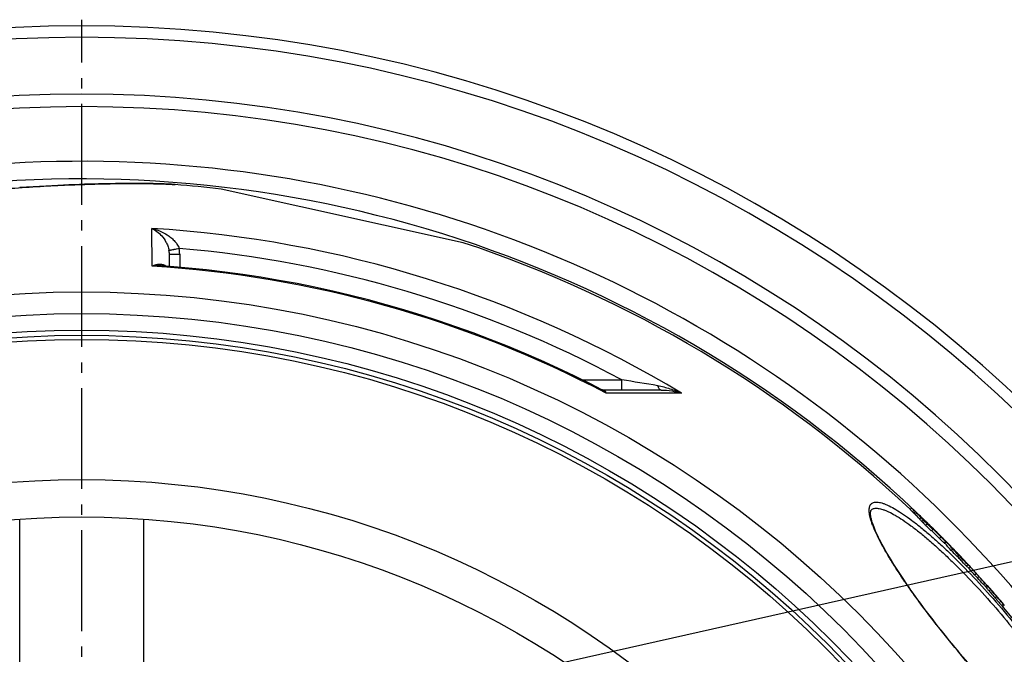
# Model space of a CAD drawing. Extents: x -1913 to 37449, y -8848 to 6615.
# Drawn here: x 9025 to 9501, y 2450 to 2757 of the extents above; entities that cross this region are included whole.
import ezdxf

# ---------------------------------------------------------------- set-up
doc = ezdxf.new("R2010")
doc.units = 0
doc.header["$LTSCALE"] = 5
doc.header["$MEASUREMENT"] = 0
doc.linetypes.add('AM_DIN_G_W050', pattern=[13.75, 9.75, -1.5, 1, -1.5])
doc.layers.get('0').update_dxf_attribs({"linetype": 'CONTINUOUS'})
doc.layers.add('AM_5', color=3, linetype='CONTINUOUS', lineweight=25)
doc.layers.add('AM_7', color=4, linetype='AM_DIN_G_W050', lineweight=25)
doc.layers.add('BEZUGSACHSEN', color=7, linetype='CONTINUOUS')
doc.layers.add('RUNDUNGEN', color=7, linetype='CONTINUOUS')

# ---------------------------------------------------------------- blocks, each defined once
blk = doc.blocks.new('*S26580')
at = {"layer": 'AM_5'}
blk.add_line((1560.32, 1129.37), (334.17, 854.48), dxfattribs=at)

msp = doc.modelspace()

# ---------------------------------------------------------------- linework, layer by layer
at = {"color": 7, "linetype": 'Continuous'}
for p, q in [((9239.51, 2649), (9122.36, 2674.98)), ((9456.52, 2520.66), (9455.75, 2520.01)), ((9457.66, 2519.52), (9456.89, 2518.88)), ((9461.07, 2515.99), (9460.3, 2515.34)), ((9461.12, 2516.04), (9461.02, 2516.14)), ((9461.15, 2516.26), (9461.25, 2516.17)), ((9462.2, 2514.78), (9461.43, 2514.13)), ((9462.93, 2514.1), (9462.16, 2513.45)), ((9464.06, 2512.86), (9463.29, 2512.21)), ((9463.43, 2514.12), (9463.32, 2514.03)), ((9463.43, 2514.12), (9463.43, 2514.12)), ((9464.28, 2513.22), (9464.18, 2513.13)), ((9464.18, 2513.13), (9464.55, 2512.73)), ((9464.23, 2513.37), (9464.35, 2513.25)), ((9464.67, 2512.85), (9464.28, 2513.22)), ((9464.67, 2512.81), (9464.56, 2512.72)), ((9464.69, 2512.82), (9464.67, 2512.85)), ((9464.67, 2512.81), (9465.22, 2512.28)), ((9465.08, 2512.37), (9464.67, 2512.81)), ((9464.75, 2512.77), (9464.69, 2512.82)), ((9464.72, 2512.9), (9464.74, 2512.88)), ((9464.74, 2512.88), (9464.78, 2512.84)), ((9465.21, 2512.32), (9464.75, 2512.77)), ((9465.29, 2512.15), (9465.08, 2512.37)), ((9465.23, 2512.3), (9465.21, 2512.32)), ((9465.22, 2512.28), (9465.84, 2511.68)), ((9465.86, 2511.7), (9465.23, 2512.3)), ((9465.69, 2511.58), (9465.83, 2511.43)), ((9465.9, 2511.5), (9465.79, 2511.62)), ((9465.83, 2511.43), (9465.88, 2511.38)), ((9465.88, 2511.38), (9466.25, 2510.97)), ((9466.32, 2511.34), (9466.34, 2511.32)), ((9466.34, 2511.32), (9466.52, 2511.14)), ((9466.41, 2511.13), (9467.06, 2510.5)), ((9467.07, 2510.52), (9466.42, 2511.15)), ((9466.52, 2511.14), (9466.56, 2511.11)), ((9466.81, 2510.27), (9466.04, 2509.63)), ((9466.25, 2510.97), (9466.21, 2510.94)), ((9466.94, 2510.4), (9466.9, 2510.45)), ((9467.03, 2510.61), (9466.93, 2510.71)), ((9467, 2510.66), (9467.11, 2510.56)), ((9467.07, 2510.52), (9467.05, 2510.5)), ((9468.74, 2508.79), (9468.32, 2509.2)), ((9468.35, 2509.23), (9468.77, 2508.82)), ((9468.4, 2509.28), (9468.43, 2509.25)), ((9468.43, 2509.25), (9468.72, 2508.96)), ((9468.72, 2508.96), (9468.86, 2508.82)), ((9468.75, 2508.77), (9468.74, 2508.79)), ((9468.97, 2508.55), (9468.75, 2508.77)), ((9468.86, 2508.82), (9469.12, 2508.57)), ((9469.19, 2508.34), (9468.97, 2508.55)), ((9469.12, 2508.57), (9469.13, 2508.56)), ((9469.63, 2507.91), (9469.19, 2508.34)), ((9469.63, 2507.91), (9469.57, 2507.87)), ((9469.96, 2507.72), (9469.99, 2507.69)), ((9471.63, 2506.05), (9471.6, 2506.02)), ((9471.6, 2506.02), (9471.75, 2505.86)), ((9472.38, 2503.67), (9473.14, 2504.32)), ((9472.46, 2503.75), (9472.51, 2503.7)), ((9473.23, 2504.4), (9472.76, 2504.88)), ((9474.87, 2502.59), (9474.83, 2502.63)), ((9476.42, 2500.79), (9475.65, 2500.15)), ((9476.36, 2501.22), (9476.35, 2501.2)), ((9476.35, 2501.2), (9476.58, 2500.95)), ((9476.58, 2500.95), (9476.85, 2500.66)), ((9476.85, 2500.66), (9476.98, 2500.51)), ((9477.01, 2500.54), (9476.88, 2500.68)), ((9477.01, 2500.54), (9476.98, 2500.51)), ((9476.98, 2500.51), (9477, 2500.5)), ((9479.33, 2497.82), (9478.56, 2497.17)), ((9478.65, 2497.25), (9478.7, 2497.19)), ((9478.7, 2497.19), (9478.8, 2497.06)), ((9479.57, 2497.71), (9478.8, 2497.06)), ((9478.95, 2498.43), (9478.87, 2498.37)), ((9478.98, 2498.46), (9478.93, 2498.52)), ((9479.42, 2497.89), (9479.36, 2497.95)), ((9479.57, 2497.71), (9479.42, 2497.89)), ((9479.44, 2497.92), (9479.71, 2497.64)), ((9479.71, 2497.64), (9479.45, 2497.93)), ((9480.34, 2496.91), (9479.57, 2496.27)), ((9480.96, 2496.17), (9480.19, 2495.52)), ((9482.78, 2494.45), (9482.76, 2494.43)), ((9483.83, 2493.14), (9483.06, 2492.5)), ((9483.21, 2494.01), (9483.17, 2494.06)), ((9483.18, 2493.99), (9483.39, 2493.74)), ((9483.27, 2493.95), (9483.21, 2494.01)), ((9483.54, 2493.67), (9483.27, 2493.95)), ((9483.39, 2493.74), (9483.6, 2493.5)), ((9483.81, 2493.26), (9483.76, 2493.22)), ((9483.92, 2493.26), (9483.87, 2493.31)), ((9483.93, 2493.24), (9483.92, 2493.26)), ((9484.98, 2492.01), (9484.21, 2491.36)), ((9487.92, 2488.83), (9487.15, 2488.19)), ((9487.82, 2489.04), (9487.59, 2489.28)), ((9487.69, 2489.12), (9487.78, 2489)), ((9487.85, 2489), (9487.82, 2489.04)), ((9487.97, 2488.87), (9487.85, 2489)), ((9489.07, 2487.57), (9488.3, 2486.93)), ((9491.99, 2484.35), (9491.22, 2483.71)), ((9492.98, 2483.3), (9492.22, 2482.66)), ((9493.13, 2483.15), (9493.02, 2483.26)), ((9493.13, 2483.15), (9496.35, 2479.5)), ((9496.73, 2479.03), (9496.63, 2479.14)), ((9496.84, 2478.9), (9496.73, 2479.03)), ((9497.5, 2478.15), (9497.47, 2478.18)), ((9497.52, 2478.13), (9497.5, 2478.15)), ((9498.12, 2477.45), (9498.04, 2477.55)), ((9498.19, 2477.36), (9498.12, 2477.45)), ((9498.27, 2477.26), (9498.19, 2477.36)), ((9500.58, 2473.02), (9501.35, 2473.66))]:
    msp.add_line(p, q, dxfattribs=at)
at = {"color": 9, "linetype": 'Continuous'}
for p, q in [((9458.35, 2518.88), (9457.58, 2518.23)), ((9458.98, 2518.25), (9458.21, 2517.6)), ((9465.9, 2511.5), (9465.82, 2511.43)), ((9466.69, 2510.94), (9466.68, 2510.93)), ((9467.53, 2510.11), (9467.49, 2510.08)), ((9468.16, 2509.46), (9468.14, 2509.44)), ((9470.75, 2506.6), (9469.98, 2505.96)), ((9470.16, 2507.32), (9470.15, 2507.31)), ((9472.96, 2504.47), (9472.19, 2503.82)), ((9477.7, 2499.83), (9477.64, 2499.78)), ((9478.13, 2499.38), (9478.05, 2499.31)), ((9487.59, 2489.28), (9487.57, 2489.26)), ((9493.02, 2483.26), (9492.26, 2482.62)), ((9493.51, 2482.67), (9492.74, 2482.03)), ((9494.74, 2481.2), (9493.97, 2480.56)), ((9496.73, 2479.03), (9496.72, 2479.02)), ((9497.67, 2477.83), (9496.9, 2477.19)), ((9497.5, 2478.15), (9497.48, 2478.13)), ((9497.79, 2477.83), (9497.76, 2477.81)), ((9498.27, 2477.26), (9498.26, 2477.25)), ((9500.86, 2474.19), (9500.09, 2473.54))]:
    msp.add_line(p, q, dxfattribs=at)
for radius in [510.83, 508.84, 441]:
    msp.add_circle((9054.88, 2093.38), radius, dxfattribs=at)
at = {"color": 7, "linetype": 'Continuous'}
msp.add_circle((9054.88, 2093.38), 423, dxfattribs=at)
for centre, radius, start, end in [((9054.88, 2093.38), 660.5, 4.77669, 175.22331), ((9054.88, 2093.38), 627.48, 5.02868, 174.97132), ((9054.88, 2093.38), 595, 5.30389, 98.51155), ((9054.88, 2093.38), 585.5, 83.37976, 85.56708), ((9054.88, 2093.38), 585.5, 46.78302, 71.62032), ((9331, 2393.72), 178.52, 44.8064, 45.3215), ((9330.44, 2393.24), 178.25, 44.8152, 45.3311), ((9334.59, 2396.11), 173.33, 43.4852, 44.5015), ((9335.15, 2396.59), 173.6, 43.5255, 44.4932), ((9151.5, 2182), 455.39, 47.0474, 47.1731), ((9334.78, 2397.54), 173.14, 42.6174, 43.165), ((9335.35, 2396.78), 173.32, 43.1484, 43.4782), ((9337.52, 2393.9), 173.94, 44.3302, 44.6594), ((9334.22, 2397.06), 172.88, 42.6229, 43.1713), ((9152.25, 2180.74), 454.69, 47.0319, 47.1579), ((9337.69, 2394.06), 173.72, 43.6741, 44.3302), ((9335, 2396.5), 172.76, 42.0495, 42.6064), ((9152.45, 2180.91), 455.43, 47.0202, 47.146), ((9335.57, 2396.98), 173.02, 42.0449, 42.6009), ((9153.34, 2179.77), 454.51, 46.5289, 47.0044), ((9337.84, 2394.21), 173.5, 43.2661, 43.6741), ((9153.54, 2179.94), 455.25, 46.5181, 46.9928), ((9334.64, 2378.54), 187.02, 45.9274, 46.083), ((9273.04, 2314.9), 275.58, 45.7655, 45.9101), ((9338.5, 2393.81), 173.34, 42.7996, 43.073), ((9222.25, 2262.7), 348.41, 45.6518, 45.7694), ((9373.2, 2425.89), 126.18, 42.7948, 43.1282), ((9338.11, 2394.46), 173.13, 41.9832, 42.5389), ((9501.81, 2544.69), 48.9, 222.7413, 223.2852), ((9508.41, 2550.89), 57.96, 223.2803, 223.4342), ((9521.3, 2563.15), 75.74, 223.4655, 224.0922), ((9375.62, 2423.04), 126.55, 43.7291, 44.1022), ((9405.83, 2448.72), 87.03, 45.4115, 45.6344), ((9423.41, 2466.44), 62.08, 44.7009, 45.3575), ((9123.17, 2157.27), 492.99, 45.557, 45.768), ((9180.81, 2220.3), 407.69, 45.138, 45.3933), ((9376.9, 2421.82), 126.53, 43.6411, 43.8408), ((9376.95, 2421.86), 126.46, 43.4412, 43.6411), ((9491.77, 2529.97), 31.32, 223.3839, 225.5717), ((9309.71, 2349.35), 225.3, 44.6621, 44.9617), ((9419.41, 2461.28), 68.53, 42.7191, 42.8785), ((9374, 2412.96), 134.86, 44.4818, 44.6222), ((9409.79, 2448.08), 84.72, 43.9603, 44.4943), ((9379.58, 2419.12), 126.57, 43.3595, 43.9033), ((9410.05, 2445.16), 86.6, 43.5976, 44.6726), ((9379.72, 2419.26), 126.37, 42.6229, 43.2634), ((9409.7, 2444.91), 86.03, 39.9525, 43.108), ((9054.88, 2093.38), 586.5, 44.26033, 44.55937), ((9410.32, 2445.42), 86.23, 41.5673, 43.1524), ((9410.44, 2445.53), 86.06, 39.9504, 41.527), ((9412.96, 2442.33), 86.51, 42.8861, 44.2607), ((9103.41, 2132.85), 522.95, 44.1608, 44.617), ((9431.19, 2456.58), 63.51, 43.9848, 44.6579), ((9103.5, 2132.93), 523.82, 44.1538, 44.6093), ((9413.19, 2442.54), 86.2, 41.6053, 42.2471), ((9144.13, 2179.27), 462.63, 43.8602, 43.9828), ((9413.23, 2442.58), 86.14, 41.1923, 41.6052), ((9413.26, 2442.61), 86.1, 40.3619, 41.1923), ((9434.38, 2458.08), 60.17, 42.2283, 43.3492), ((9088.07, 2120.77), 542.46, 43.8052, 43.9218), ((9413.28, 2442.62), 86.08, 39.8838, 40.3618), ((9433.76, 2458.98), 59.98, 40.5143, 41.1235), ((9434.46, 2458.16), 60.05, 41.48, 42.1592), ((9054.88, 2093.38), 586.5, 43.4146, 43.68635), ((9088.14, 2120.83), 543.38, 43.7988, 43.9152), ((9434.52, 2458.2), 59.98, 39.2645, 40.192), ((9433.82, 2457.62), 59.89, 39.2644, 40.1933), ((9088.63, 2120.16), 542.41, 43.3492, 43.7897), ((9437.23, 2455.13), 60.14, 41.0397, 43.4153), ((9088.69, 2120.22), 543.33, 43.3436, 43.7833), ((9461.45, 2473.04), 30.22, 44.0666, 45.1069), ((9460.91, 2472.6), 29.92, 38.8391, 41.9251), ((9437.33, 2455.22), 60.01, 39.1983, 40.1254), ((9461.59, 2473.17), 30.04, 42.1261, 43.0397), ((9461.64, 2473.21), 29.97, 38.84, 41.9283), ((9054.88, 2093.38), 586.5, 42.59784, 42.98295), ((9071.62, 2106.48), 565.25, 42.5658, 43.0043), ((9071.58, 2106.45), 564.29, 42.5702, 43.0094), ((9464.54, 2470.05), 29.99, 39.4817, 42.5983), ((9551.14, 2548.66), 86.98, 222.4922, 223.0592), ((9464.95, 2468.19), 29.94, 38.7432, 42.0054), ((9054.88, 2093.38), 586.5, 41.97975, 42.40231), ((9465.69, 2468.81), 29.98, 38.7444, 42.006), ((9071.64, 2106.5), 565.22, 41.9521, 42.3929), ((9071.6, 2106.47), 564.26, 41.9554, 42.3969), ((9468.58, 2465.61), 29.99, 38.6754, 41.9797), ((9054.88, 2093.38), 585.5, 41.65211, 41.81396), ((9488.18, 2478.79), 5.6, 35.4207, 41.6455), ((9488.94, 2479.42), 5.6, 35.4267, 41.6427), ((9492.13, 2475.81), 5.6, 35.8767, 41.1692), ((9603.43, 2571.68), 141.31, 221.0342, 221.3632), ((9533.47, 2510.09), 48.1, 221.3814, 221.5591), ((9509.89, 2489.13), 16.55, 221.6256, 222.5169), ((9504.27, 2483.96), 8.92, 222.4588, 223.4255), ((9493.73, 2473.98), 5.6, 40.9354, 43.452), ((9493.74, 2473.99), 5.59, 39.6216, 40.9343), ((9054.88, 2093.38), 586.5, 40.47086, 40.90258), ((9054.88, 2093.38), 585.5, 39.48031, 40.47167), ((9496.79, 2470.42), 5.6, 36.0773, 40.4675)]:
    msp.add_arc(centre, radius, start, end, dxfattribs=at)
at = {"color": 9, "linetype": 'Continuous'}
for radius, start, end in [(654.97, 4.81716, 175.18284), (621.44, 5.07773, 174.92227), (586.48, 45.66864, 98.04571), (586.48, 44.83541, 44.90199), (586.48, 44.71795, 44.78801), (586.48, 43.14582, 43.20692), (586.48, 41.66986, 41.87268)]:
    msp.add_arc((9054.88, 2093.38), radius, start, end, dxfattribs=at)
at = {"color": 7, "linetype": 'Continuous'}
for points, knots in [([(9456.52, 2520.66), (9456.62, 2520.57), (9456.83, 2520.38), (9457.28, 2519.97), (9457.63, 2519.64), (9457.86, 2519.42)], [0, 0, 0, 0, 0.215984, 0.467679, 1, 1, 1, 1]), ([(9456.89, 2518.88), (9456.94, 2518.83), (9457.17, 2518.61), (9457.41, 2518.4), (9457.58, 2518.23)], [0, 0, 0, 0, 0.240064, 1, 1, 1, 1]), ([(9457.58, 2518.23), (9457.65, 2518.16), (9457.86, 2517.96), (9458.07, 2517.75), (9458.21, 2517.6)], [0, 0, 0, 0, 0.320001, 1, 1, 1, 1]), ([(9458.35, 2518.88), (9458.29, 2518.93), (9458.06, 2519.15), (9457.83, 2519.37), (9457.66, 2519.52)], [0, 0, 0, 0, 0.262917, 1, 1, 1, 1]), ([(9457.86, 2519.42), (9458.49, 2518.84), (9459.59, 2517.8), (9460.68, 2516.74), (9461.15, 2516.26)], [0, 0, 0, 0, 0.562071, 1, 1, 1, 1]), ([(9458.98, 2518.25), (9458.94, 2518.29), (9458.73, 2518.5), (9458.52, 2518.71), (9458.35, 2518.88)], [0, 0, 0, 0, 0.205753, 1, 1, 1, 1]), ([(9463.43, 2514.12), (9463.43, 2514.12), (9463.44, 2514.11), (9463.45, 2514.1), (9463.47, 2514.09), (9463.49, 2514.07), (9463.52, 2514.04), (9463.57, 2513.99), (9463.66, 2513.92), (9463.77, 2513.81), (9463.91, 2513.68), (9464.07, 2513.53), (9464.18, 2513.42), (9464.23, 2513.37)], [0, 0, 0, 0, 0.005249, 0.01811, 0.038948, 0.067924, 0.105129, 0.150537, 0.265492, 0.410989, 0.584195, 0.781708, 1, 1, 1, 1]), ([(9464.28, 2513.22), (9464.23, 2513.27), (9464.13, 2513.37), (9463.99, 2513.52), (9463.86, 2513.66), (9463.75, 2513.77), (9463.67, 2513.85), (9463.62, 2513.91), (9463.57, 2513.96), (9463.53, 2514.01), (9463.49, 2514.05), (9463.46, 2514.08), (9463.45, 2514.1), (9463.44, 2514.11), (9463.43, 2514.11), (9463.43, 2514.12), (9463.43, 2514.12)], [0, 0, 0, 0, 0.173983, 0.340462, 0.497787, 0.643636, 0.711246, 0.774572, 0.832872, 0.885179, 0.930202, 0.966174, 0.980028, 0.990601, 0.99743, 1, 1, 1, 1]), ([(9465.8, 2511.85), (9465.84, 2511.81), (9466.01, 2511.64), (9466.18, 2511.47), (9466.32, 2511.34)], [0, 0, 0, 0, 0.246981, 1, 1, 1, 1]), ([(9466.32, 2511.3), (9466.32, 2511.3), (9466.32, 2511.3), (9466.33, 2511.29), (9466.33, 2511.29), (9466.34, 2511.28), (9466.36, 2511.26), (9466.38, 2511.24), (9466.4, 2511.21), (9466.44, 2511.17), (9466.48, 2511.14), (9466.5, 2511.11)], [0, 0, 0, 0, 0.006118, 0.023011, 0.049939, 0.085989, 0.182289, 0.306209, 0.45323, 0.619697, 1, 1, 1, 1]), ([(9466.69, 2510.94), (9466.67, 2510.97), (9466.58, 2511.05), (9466.5, 2511.13), (9466.44, 2511.19)], [0, 0, 0, 0, 0.283834, 1, 1, 1, 1]), ([(9466.56, 2511.11), (9466.59, 2511.07), (9466.74, 2510.92), (9466.89, 2510.78), (9467, 2510.66)], [0, 0, 0, 0, 0.247607, 1, 1, 1, 1]), ([(9466.18, 2509.75), (9466.79, 2509.11), (9468.06, 2507.85), (9469.33, 2506.59), (9469.98, 2505.96)], [0, 0, 0, 0, 0.493547, 1, 1, 1, 1]), ([(9470.75, 2506.6), (9470.1, 2507.24), (9468.82, 2508.5), (9467.56, 2509.77), (9466.94, 2510.4)], [0, 0, 0, 0, 0.506794, 1, 1, 1, 1]), ([(9468.16, 2509.46), (9468.12, 2509.51), (9467.91, 2509.73), (9467.7, 2509.94), (9467.53, 2510.11)], [0, 0, 0, 0, 0.22344, 1, 1, 1, 1]), ([(9468.32, 2509.2), (9468.37, 2509.14), (9468.6, 2508.89), (9468.83, 2508.65), (9469, 2508.46)], [0, 0, 0, 0, 0.23111, 1, 1, 1, 1]), ([(9470.04, 2507.46), (9470.02, 2507.49), (9469.92, 2507.59), (9469.83, 2507.69), (9469.76, 2507.77)], [0, 0, 0, 0, 0.234402, 1, 1, 1, 1]), ([(9469.84, 2507.6), (9469.87, 2507.58), (9469.92, 2507.53), (9469.99, 2507.46), (9470.05, 2507.4), (9470.1, 2507.35), (9470.14, 2507.32), (9470.17, 2507.29), (9470.18, 2507.28), (9470.19, 2507.27), (9470.19, 2507.28)], [0, 0, 0, 0, 0.231011, 0.440922, 0.621886, 0.767533, 0.875282, 0.946792, 0.986459, 1, 1, 1, 1]), ([(9470.16, 2507.32), (9470.16, 2507.33), (9470.12, 2507.38), (9470.07, 2507.43), (9470.04, 2507.46)], [0, 0, 0, 0, 0.201504, 1, 1, 1, 1]), ([(9470.19, 2507.28), (9470.2, 2507.28), (9470.19, 2507.28), (9470.19, 2507.29), (9470.18, 2507.3), (9470.17, 2507.31), (9470.16, 2507.32)], [0, 0, 0, 0, 0.081826, 0.285231, 0.596385, 1, 1, 1, 1]), ([(9472.96, 2504.47), (9472.83, 2504.58), (9472.53, 2504.86), (9472.03, 2505.35), (9471.41, 2505.95), (9470.98, 2506.38), (9470.75, 2506.6)], [0, 0, 0, 0, 0.164065, 0.401326, 0.68644, 1, 1, 1, 1]), ([(9469.98, 2505.96), (9470.21, 2505.73), (9470.64, 2505.3), (9471.26, 2504.7), (9471.77, 2504.22), (9472.07, 2503.93), (9472.19, 2503.82)], [0, 0, 0, 0, 0.313558, 0.598672, 0.835933, 1, 1, 1, 1]), ([(9472.19, 2503.82), (9472.22, 2503.8), (9472.26, 2503.76), (9472.31, 2503.72), (9472.34, 2503.69), (9472.36, 2503.68), (9472.37, 2503.68), (9472.37, 2503.67), (9472.38, 2503.67)], [0, 0, 0, 0, 0.433535, 0.743706, 0.852203, 0.930081, 0.978287, 1, 1, 1, 1]), ([(9472.71, 2504.83), (9472.74, 2504.8), (9472.8, 2504.73), (9472.89, 2504.63), (9472.96, 2504.55), (9473.03, 2504.48), (9473.08, 2504.42), (9473.12, 2504.37), (9473.14, 2504.34), (9473.14, 2504.33), (9473.15, 2504.32), (9473.14, 2504.32)], [0, 0, 0, 0, 0.210192, 0.40126, 0.570827, 0.71626, 0.834699, 0.923125, 0.978587, 0.993308, 1, 1, 1, 1]), ([(9473.14, 2504.32), (9473.14, 2504.32), (9473.14, 2504.32), (9473.13, 2504.33), (9473.11, 2504.34), (9473.08, 2504.36), (9473.03, 2504.4), (9472.99, 2504.44), (9472.96, 2504.47)], [0, 0, 0, 0, 0.021697, 0.069897, 0.147771, 0.256268, 0.566447, 1, 1, 1, 1]), ([(9478.13, 2499.38), (9478.11, 2499.41), (9477.96, 2499.56), (9477.82, 2499.71), (9477.7, 2499.83)], [0, 0, 0, 0, 0.175069, 1, 1, 1, 1]), ([(9493.02, 2483.26), (9493.02, 2483.27), (9493.01, 2483.28), (9493, 2483.29), (9492.99, 2483.3), (9492.98, 2483.3), (9492.98, 2483.3)], [0, 0, 0, 0, 0.422521, 0.734993, 0.929636, 1, 1, 1, 1]), ([(9494.74, 2481.2), (9494.57, 2481.4), (9494.27, 2481.75), (9493.89, 2482.19), (9493.65, 2482.48), (9493.54, 2482.62), (9493.51, 2482.67)], [0, 0, 0, 0, 0.413107, 0.716088, 0.906294, 1, 1, 1, 1]), ([(9492.74, 2482.03), (9492.77, 2481.98), (9492.89, 2481.84), (9493.13, 2481.55), (9493.5, 2481.11), (9493.8, 2480.76), (9493.97, 2480.56)], [0, 0, 0, 0, 0.093706, 0.283912, 0.586893, 1, 1, 1, 1]), ([(9493.97, 2480.56), (9494.19, 2480.31), (9495.17, 2479.18), (9496.15, 2478.06), (9496.9, 2477.19)], [0, 0, 0, 0, 0.225028, 1, 1, 1, 1]), ([(9497.67, 2477.83), (9497.41, 2478.12), (9496.43, 2479.25), (9495.46, 2480.37), (9494.74, 2481.2)], [0, 0, 0, 0, 0.263164, 1, 1, 1, 1]), ([(9496.67, 2479.09), (9496.72, 2479.02), (9496.99, 2478.69), (9497.27, 2478.37), (9497.49, 2478.11)], [0, 0, 0, 0, 0.212672, 1, 1, 1, 1]), ([(9497.49, 2478.11), (9497.56, 2478.04), (9497.77, 2477.79), (9497.98, 2477.55), (9498.14, 2477.38)], [0, 0, 0, 0, 0.292781, 1, 1, 1, 1]), ([(9500.86, 2474.19), (9500.65, 2474.41), (9500.19, 2474.94), (9499.13, 2476.15), (9498.27, 2477.14), (9497.67, 2477.83)], [0, 0, 0, 0, 0.187358, 0.435, 1, 1, 1, 1]), ([(9496.9, 2477.19), (9497.5, 2476.5), (9498.36, 2475.51), (9499.42, 2474.29), (9499.89, 2473.77), (9500.09, 2473.54)], [0, 0, 0, 0, 0.565, 0.812641, 1, 1, 1, 1]), ([(9498.14, 2477.38), (9498.16, 2477.35), (9498.2, 2477.31), (9498.24, 2477.27), (9498.26, 2477.25), (9498.27, 2477.24), (9498.28, 2477.23), (9498.28, 2477.22), (9498.29, 2477.22), (9498.29, 2477.22)], [0, 0, 0, 0, 0.527799, 0.695722, 0.817537, 0.902569, 0.957793, 0.988595, 1, 1, 1, 1]), ([(9500.09, 2473.54), (9500.13, 2473.49), (9500.21, 2473.41), (9500.32, 2473.29), (9500.4, 2473.2), (9500.47, 2473.13), (9500.52, 2473.08), (9500.55, 2473.05), (9500.57, 2473.03), (9500.58, 2473.02), (9500.58, 2473.02), (9500.58, 2473.02)], [0, 0, 0, 0, 0.271021, 0.490443, 0.663039, 0.794109, 0.888819, 0.951876, 0.987481, 0.996241, 1, 1, 1, 1]), ([(9501.35, 2473.66), (9501.35, 2473.66), (9501.34, 2473.66), (9501.33, 2473.67), (9501.31, 2473.69), (9501.28, 2473.72), (9501.23, 2473.77), (9501.17, 2473.84), (9501.08, 2473.93), (9500.98, 2474.05), (9500.9, 2474.14), (9500.86, 2474.19)], [0, 0, 0, 0, 0.003756, 0.012515, 0.04812, 0.111176, 0.205886, 0.336956, 0.509553, 0.728977, 1, 1, 1, 1]), ([(9501.32, 2473.72), (9501.32, 2473.71), (9501.33, 2473.7), (9501.34, 2473.68), (9501.35, 2473.67), (9501.35, 2473.67), (9501.35, 2473.66)], [0, 0, 0, 0, 0.413756, 0.72342, 0.920345, 1, 1, 1, 1])]:
    msp.add_open_spline(points, degree=3, knots=knots, dxfattribs=at)
for points in [[(9464.55, 2512.73), (9464.74, 2512.55), (9464.93, 2512.37), (9465.12, 2512.19)], [(9466.25, 2510.97), (9466.06, 2511.15), (9465.87, 2511.33), (9465.68, 2511.51)], [(9465.84, 2511.68), (9466.03, 2511.5), (9466.22, 2511.32), (9466.41, 2511.13)], [(9466.42, 2511.15), (9466.23, 2511.33), (9466.04, 2511.52), (9465.86, 2511.7)], [(9478.95, 2498.43), (9479.11, 2498.26), (9479.28, 2498.09), (9479.44, 2497.92)], [(9482.59, 2494.62), (9482.79, 2494.41), (9482.99, 2494.2), (9483.18, 2493.99)], [(9483.81, 2493.26), (9483.61, 2493.47), (9483.41, 2493.68), (9483.21, 2493.89)]]:
    msp.add_open_spline(points, degree=3, dxfattribs=at)
at = {"layer": 'AM_7'}
msp.add_line((9054.88, 1429.88), (9054.88, 2756.88), dxfattribs=at)
at = {"layer": 'BEZUGSACHSEN', "color": 7, "linetype": 'Continuous'}
for radius in [521.32, 513.29]:
    msp.add_circle((9054.88, 2093.38), radius, dxfattribs=at)
at = {"layer": 'RUNDUNGEN', "color": 7, "linetype": 'Continuous'}
for p, q in [((9087.16, 2677.61), (9083.37, 2677.65)), ((9089.39, 2677.57), (9087.16, 2677.61)), ((9090.92, 2677.54), (9089.39, 2677.57)), ((9092.34, 2677.5), (9090.92, 2677.54)), ((9093.65, 2677.46), (9092.34, 2677.5)), ((9094.86, 2677.42), (9093.65, 2677.46)), ((9095.99, 2677.37), (9094.86, 2677.42)), ((9097.03, 2677.32), (9095.99, 2677.37)), ((9097.69, 2677.29), (9097.03, 2677.32)), ((9098.31, 2677.25), (9097.69, 2677.29)), ((9098.9, 2677.21), (9098.31, 2677.25)), ((9099.46, 2677.18), (9098.9, 2677.21)), ((9097.36, 2637.55), (9097.3, 2643.51)), ((9306.66, 2577.87), (9306.66, 2577.87)), ((9335.28, 2577.72), (9307.26, 2577.72)), ((9437.08, 2519.82), (9437.09, 2519.83)), ((9024.88, 2427.38), (9024.88, 2515.31)), ((9084.88, 2427.38), (9084.88, 2515.31))]:
    msp.add_line(p, q, dxfattribs=at)
at = {"layer": 'RUNDUNGEN', "color": 9, "linetype": 'Continuous'}
for p, q in [((9084.78, 2677.63), (9085.04, 2677.62)), ((9088.96, 2637.62), (9088.8, 2655.9)), ((9099.43, 2645.77), (9099.65, 2645.81)), ((9102.3, 2643.51), (9102.36, 2637.12)), ((9297.11, 2582.68), (9316.28, 2582.68)), ((9316.28, 2577.72), (9316.28, 2582.68)), ((9345.17, 2576.19), (9308.69, 2576.23))]:
    msp.add_line(p, q, dxfattribs=at)
at = {"layer": 'RUNDUNGEN', "color": 7, "linetype": 'Continuous'}
for points in [[(9083.37, 2677.65), (9081.81, 2677.65), (9080.19, 2677.65), (9078.52, 2677.65), (9076.79, 2677.65), (9075, 2677.63), (9073.16, 2677.62), (9071.26, 2677.59), (9069.3, 2677.56), (9067.28, 2677.53), (9065.2, 2677.49), (9063.05, 2677.44), (9060.84, 2677.38), (9058.55, 2677.32), (9056.2, 2677.24), (9053.77, 2677.16), (9051.27, 2677.07), (9048.68, 2676.97), (9046.02, 2676.85), (9043.27, 2676.72), (9040.43, 2676.58), (9037.5, 2676.43), (9034.48, 2676.26), (9031.37, 2676.07), (9028.17, 2675.87), (9024.88, 2675.65)], [(9100.16, 2677.13), (9099.99, 2677.14), (9099.46, 2677.18)], [(9306.66, 2577.87), (9301.18, 2580.67), (9293.24, 2584.59), (9285.23, 2588.38), (9277.16, 2592.04), (9269.04, 2595.58), (9260.86, 2598.97), (9252.62, 2602.24), (9244.33, 2605.37), (9236, 2608.37), (9227.61, 2611.24), (9219.18, 2613.96), (9210.71, 2616.55), (9202.2, 2619.01), (9193.65, 2621.32), (9185.06, 2623.5), (9176.44, 2625.53), (9167.78, 2627.43), (9159.1, 2629.19), (9150.39, 2630.8), (9141.65, 2632.28), (9132.89, 2633.61), (9124.11, 2634.8), (9115.32, 2635.85), (9106.51, 2636.76), (9097.68, 2637.52), (9093.52, 2637.83)], [(9307.26, 2577.72), (9307.19, 2577.72), (9307.08, 2577.73), (9306.96, 2577.76), (9306.84, 2577.79), (9306.73, 2577.83), (9306.66, 2577.87)], [(9480.06, 2450.15), (9478.79, 2451.67), (9477.42, 2453.32), (9476.06, 2454.97), (9474.71, 2456.63), (9473.37, 2458.29), (9472.04, 2459.94), (9470.73, 2461.6), (9469.42, 2463.25), (9468.13, 2464.9), (9466.86, 2466.55), (9465.6, 2468.19), (9464.35, 2469.82), (9463.13, 2471.45), (9461.92, 2473.07), (9460.73, 2474.67), (9459.57, 2476.27), (9458.42, 2477.85), (9457.29, 2479.43), (9456.19, 2480.98), (9455.11, 2482.52), (9454.05, 2484.05), (9453.02, 2485.56), (9452.02, 2487.05), (9451.04, 2488.52), (9450.09, 2489.96), (9449.17, 2491.39), (9448.27, 2492.8), (9447.41, 2494.18), (9446.57, 2495.53), (9445.77, 2496.86), (9444.99, 2498.16), (9444.25, 2499.44), (9443.54, 2500.69), (9442.86, 2501.9), (9442.22, 2503.09), (9441.61, 2504.24), (9441.03, 2505.36), (9440.5, 2506.45), (9439.99, 2507.5), (9439.52, 2508.52), (9439.09, 2509.49), (9438.69, 2510.43), (9438.33, 2511.33), (9438.01, 2512.19), (9437.72, 2513.01), (9437.47, 2513.78), (9437.25, 2514.51), (9437.07, 2515.19), (9436.92, 2515.83), (9436.81, 2516.42), (9436.72, 2516.96), (9436.67, 2517.46), (9436.64, 2517.9), (9436.64, 2518.3), (9436.66, 2518.65), (9436.7, 2518.96), (9436.76, 2519.21), (9436.82, 2519.42), (9436.89, 2519.58), (9436.97, 2519.7), (9437.04, 2519.79), (9437.09, 2519.83)], [(9502.23, 2425.42), (9500.86, 2426.85), (9499.49, 2428.3), (9498.1, 2429.77), (9496.72, 2431.26), (9495.32, 2432.77), (9493.93, 2434.29), (9492.53, 2435.83), (9491.13, 2437.39), (9489.72, 2438.96), (9488.32, 2440.54), (9486.92, 2442.14), (9485.52, 2443.75), (9484.13, 2445.37), (9482.73, 2446.99), (9481.35, 2448.63), (9480.06, 2450.15)]]:
    msp.add_lwpolyline(points, dxfattribs=at)
at = {"layer": 'RUNDUNGEN', "color": 9, "linetype": 'Continuous'}
msp.add_circle((9054.88, 2093.38), 531.82, dxfattribs=at)
for centre, radius, start, end in [((9054.88, 2094.64), 562.28, 58.9171, 86.5418), ((9086.75, 2643.42), 10.56, 0.501, 10.5992), ((9006.18, 3137.72), 500.71, 280.7582, 281.0354), ((9054.88, 2094.7), 553.58, 61.8226, 85.1144), ((9087.13, 2643.37), 15.17, 0.5066, 11.009), ((9054.88, 2091.7), 546.98, 62.3534, 86.4278), ((8804.75, -583.45), 3207.18, 80.50818, 80.82236)]:
    msp.add_arc(centre, radius, start, end, dxfattribs=at)
for points, knots in [([(8980.02, 2671.14), (8989.49, 2672.4), (9008.3, 2674.47), (9031.66, 2676.16), (9049.76, 2677.02), (9062.42, 2677.44), (9074.01, 2677.64), (9081.35, 2677.65), (9084.78, 2677.63)], [0, 0, 0, 0, 0.272696, 0.540339, 0.668765, 0.790386, 0.902002, 1, 1, 1, 1]), ([(9085.04, 2677.62), (9086.59, 2677.61), (9089.52, 2677.57), (9093.61, 2677.47), (9097.09, 2677.33), (9099.21, 2677.2), (9100.16, 2677.13)], [0, 0, 0, 0, 0.308378, 0.579937, 0.811425, 1, 1, 1, 1]), ([(9088.8, 2655.9), (9089.66, 2655.51), (9091.4, 2654.47), (9093.77, 2652.27), (9095.49, 2649.84), (9096.59, 2647.45), (9096.99, 2646.08), (9097.12, 2645.36)], [0, 0, 0, 0, 0.204974, 0.433457, 0.694234, 0.84104, 1, 1, 1, 1]), ([(9088.8, 2655.9), (9090.1, 2655.61), (9092.7, 2654.8), (9095.76, 2653.22), (9098.05, 2651.58), (9099.66, 2650.09), (9101.07, 2648.35), (9101.78, 2646.99), (9102.03, 2646.27)], [0, 0, 0, 0, 0.23554, 0.478993, 0.604572, 0.733161, 0.865114, 1, 1, 1, 1]), ([(9097.12, 2645.36), (9097.15, 2645.36), (9097.21, 2645.37), (9097.35, 2645.39), (9097.55, 2645.43), (9097.82, 2645.47), (9098.15, 2645.53), (9098.69, 2645.63), (9099.13, 2645.71), (9099.43, 2645.77)], [0, 0, 0, 0, 0.028466, 0.0872, 0.175384, 0.291753, 0.434632, 0.601962, 1, 1, 1, 1]), ([(9097.3, 2643.51), (9097.3, 2643.51), (9097.31, 2643.51), (9097.31, 2643.5), (9097.33, 2643.5), (9097.36, 2643.5), (9097.4, 2643.5), (9097.46, 2643.5), (9097.52, 2643.5), (9097.6, 2643.5), (9097.73, 2643.49), (9097.91, 2643.49), (9098.16, 2643.49), (9098.45, 2643.49), (9098.78, 2643.49), (9099.14, 2643.49), (9099.68, 2643.49), (9100.42, 2643.49), (9101.34, 2643.5), (9101.98, 2643.5), (9102.3, 2643.51)], [0, 0, 0, 0, 0.00037, 0.001298, 0.004933, 0.010955, 0.019355, 0.030115, 0.043209, 0.058608, 0.076273, 0.118229, 0.168676, 0.227127, 0.29302, 0.365721, 0.44453, 0.617385, 0.804943, 1, 1, 1, 1]), ([(9095.54, 2637.69), (9095.31, 2637.84), (9094.83, 2638.11), (9093.8, 2638.46), (9092.39, 2638.58), (9090.66, 2638.29), (9089.53, 2637.88), (9088.96, 2637.62)], [0, 0, 0, 0, 0.120219, 0.238081, 0.476364, 0.728401, 1, 1, 1, 1]), ([(9093.52, 2637.83), (9093.14, 2637.86), (9091.62, 2637.92), (9090.09, 2637.8), (9088.96, 2637.62)], [0, 0, 0, 0, 0.246211, 1, 1, 1, 1]), ([(9308.69, 2576.23), (9308.39, 2576.57), (9307.77, 2577.18), (9307.04, 2577.67), (9306.66, 2577.87)], [0, 0, 0, 0, 0.513025, 1, 1, 1, 1]), ([(9333.64, 2579.82), (9334.64, 2579.66), (9336.64, 2579.24), (9340.53, 2578.14), (9343.35, 2577.03), (9345.17, 2576.19)], [0, 0, 0, 0, 0.253238, 0.504245, 1, 1, 1, 1]), ([(9335.28, 2577.72), (9335.2, 2577.72), (9335.03, 2577.75), (9334.79, 2577.86), (9334.56, 2578.04), (9334.25, 2578.39), (9333.91, 2578.98), (9333.72, 2579.52), (9333.64, 2579.82)], [0, 0, 0, 0, 0.085698, 0.177254, 0.279244, 0.394514, 0.668772, 1, 1, 1, 1]), ([(9308.69, 2576.23), (9308.63, 2576.45), (9308.49, 2576.84), (9308.17, 2577.33), (9307.75, 2577.65), (9307.42, 2577.72), (9307.26, 2577.72)], [0, 0, 0, 0, 0.304469, 0.559574, 0.781682, 1, 1, 1, 1]), ([(9335.28, 2577.72), (9336.99, 2577.72), (9340.34, 2577.44), (9343.62, 2576.68), (9345.17, 2576.19)], [0, 0, 0, 0, 0.512194, 1, 1, 1, 1]), ([(9480, 2450.09), (9476.49, 2454.27), (9469.73, 2462.58), (9461.74, 2473.06), (9455.85, 2481.24), (9451.86, 2487.03), (9448.25, 2492.55), (9445.05, 2497.74), (9442.29, 2502.55), (9440.01, 2506.93), (9438.45, 2510.33), (9437.48, 2512.81), (9436.9, 2514.47), (9436.46, 2516), (9436.15, 2517.39), (9435.97, 2518.65), (9435.92, 2519.77), (9436.01, 2520.76), (9436.23, 2521.6), (9436.59, 2522.31), (9437.1, 2522.87), (9437.74, 2523.26), (9438.51, 2523.49), (9439.4, 2523.57), (9440.41, 2523.49), (9441.54, 2523.27), (9442.78, 2522.89), (9444.14, 2522.37), (9446.2, 2521.44), (9449.04, 2519.87), (9452.71, 2517.52), (9456.75, 2514.61), (9461.13, 2511.17), (9465.8, 2507.23), (9470.72, 2502.82), (9475.84, 2497.99), (9483.01, 2490.9), (9492.06, 2481.31), (9499.1, 2473.24), (9502.6, 2469.07)], [0, 0, 0, 0, 0.094355, 0.185047, 0.227924, 0.26861, 0.306733, 0.341955, 0.37398, 0.402555, 0.427488, 0.438548, 0.448657, 0.457817, 0.466038, 0.473343, 0.479777, 0.485411, 0.490361, 0.494804, 0.498984, 0.503194, 0.507719, 0.512791, 0.518569, 0.525159, 0.532625, 0.541004, 0.550317, 0.57176, 0.596925, 0.625684, 0.657843, 0.693157, 0.731338, 0.772056, 0.814949, 0.905646, 1, 1, 1, 1]), ([(9437.09, 2519.83), (9437.27, 2519.98), (9437.7, 2520.25), (9438.46, 2520.49), (9439.34, 2520.58), (9440.33, 2520.52), (9441.44, 2520.32), (9442.66, 2519.97), (9444, 2519.47), (9446.02, 2518.58), (9448.79, 2517.08), (9452.38, 2514.81), (9456.34, 2512.01), (9460.62, 2508.68), (9465.18, 2504.87), (9469.98, 2500.6), (9474.98, 2495.91), (9481.97, 2489.02), (9490.8, 2479.7), (9497.66, 2471.85), (9501.07, 2467.78)], [0, 0, 0, 0, 0.008588, 0.017782, 0.028037, 0.039675, 0.052905, 0.067862, 0.084624, 0.103233, 0.146038, 0.196234, 0.253575, 0.317687, 0.388088, 0.464207, 0.545393, 0.630923, 0.811803, 1, 1, 1, 1]), ([(9502.6, 2469.07), (9506.11, 2464.89), (9512.83, 2456.56), (9520.7, 2445.97), (9526.44, 2437.69), (9530.31, 2431.8), (9533.8, 2426.19), (9536.87, 2420.91), (9539.49, 2416), (9541.65, 2411.51), (9543.34, 2407.49), (9544.39, 2404.43), (9544.95, 2402.24), (9545.23, 2400.81), (9545.38, 2399.52), (9545.41, 2398.37), (9545.31, 2397.36), (9545.08, 2396.5), (9544.71, 2395.78), (9544.21, 2395.21), (9543.58, 2394.81), (9542.82, 2394.58), (9541.95, 2394.51), (9540.96, 2394.59), (9539.87, 2394.83), (9538.66, 2395.23), (9537.34, 2395.78), (9535.91, 2396.48), (9534.38, 2397.33), (9532.1, 2398.72), (9529.03, 2400.84), (9525.1, 2403.86), (9520.85, 2407.41), (9516.29, 2411.46), (9511.49, 2415.97), (9506.47, 2420.91), (9499.44, 2428.13), (9490.51, 2437.82), (9483.5, 2445.91), (9480, 2450.09)], [0, 0, 0, 0, 0.094354, 0.185051, 0.227944, 0.268662, 0.306843, 0.342157, 0.374316, 0.403075, 0.42824, 0.449683, 0.458996, 0.467375, 0.474841, 0.481431, 0.487209, 0.492281, 0.496806, 0.501016, 0.505196, 0.509639, 0.514589, 0.520223, 0.526657, 0.533962, 0.542183, 0.551343, 0.561452, 0.572512, 0.597445, 0.62602, 0.658045, 0.693267, 0.73139, 0.772076, 0.814953, 0.905645, 1, 1, 1, 1]), ([(9501.07, 2467.78), (9504.49, 2463.71), (9511.03, 2455.6), (9518.68, 2445.28), (9524.25, 2437.2), (9528, 2431.47), (9531.37, 2425.99), (9534.33, 2420.83), (9536.86, 2416.04), (9538.94, 2411.66), (9540.55, 2407.73), (9541.54, 2404.74), (9542.07, 2402.6), (9542.32, 2401.2), (9542.46, 2399.93), (9542.47, 2398.81), (9542.35, 2397.82), (9542.11, 2396.97), (9541.74, 2396.26), (9541.4, 2395.88), (9541.22, 2395.73)], [0, 0, 0, 0, 0.188197, 0.369078, 0.454607, 0.535793, 0.611912, 0.682313, 0.746425, 0.803766, 0.853962, 0.896767, 0.915376, 0.932138, 0.947095, 0.960325, 0.971963, 0.982218, 0.991412, 1, 1, 1, 1])]:
    msp.add_open_spline(points, degree=3, knots=knots, dxfattribs=at)

# ---------------------------------------------------------------- block references
at = {"layer": 'AM_5'}
msp.add_blockref('*S26580', (8233.2, 1429.88), dxfattribs=at)

doc.saveas('drawing.dxf')
